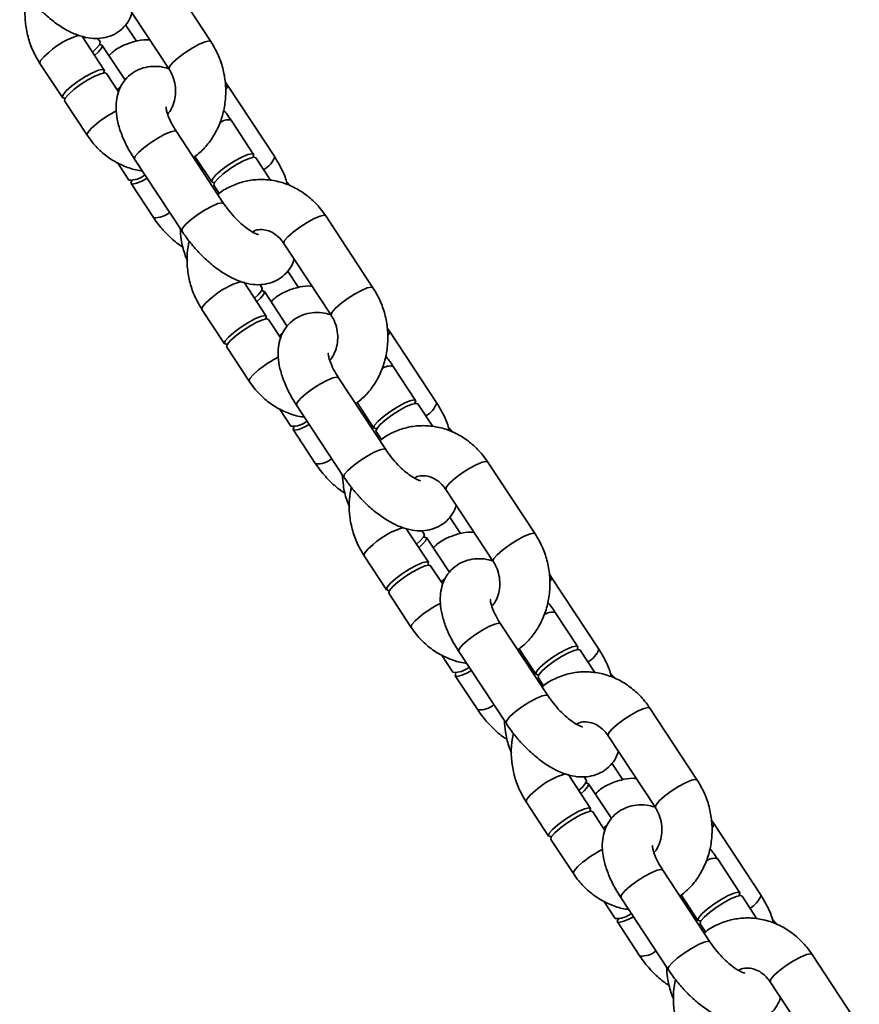
# Model space of a CAD drawing. Units: millimetres. Extents: x -2620 to 23782, y 1096 to 30435.
# Drawn here: x 20846 to 20946, y 27458 to 27576 of the extents above; entities that cross this region are included whole.
import ezdxf

# ---------------------------------------------------------------- set-up
doc = ezdxf.new("R2010")
doc.units = ezdxf.units.MM

msp = doc.modelspace()

# ---------------------------------------------------------------- linework, layer by layer
at = {"color": 7, "linetype": 'Continuous', "lineweight": 35}
for p, q in [((20868.418, 27573.617), (20862.757, 27582.217)), ((20857.746, 27578.918), (20863.407, 27570.318)), ((20858.198, 27575.623), (20859.499, 27573.646)), ((20855.645, 27570.206), (20852.949, 27574.302)), ((20855.146, 27573.571), (20854.871, 27573.989)), ((20858.111, 27569.066), (20855.416, 27573.162)), ((20847.937, 27571.003), (20850.633, 27566.908)), ((20857.371, 27567.583), (20855.914, 27569.797)), ((20870.398, 27568.401), (20870.13, 27568.774)), ((20876.059, 27559.8), (20870.398, 27568.401)), ((20850.902, 27566.498), (20853.598, 27562.403)), ((20873.525, 27560.102), (20870.83, 27564.197)), ((20869.947, 27554.235), (20864.286, 27562.835)), ((20859.274, 27559.536), (20864.935, 27550.936)), ((20866.51, 27559.847), (20868.513, 27556.803)), ((20875.565, 27557.002), (20873.795, 27559.692)), ((20857.22, 27559.108), (20858.588, 27557.03)), ((20858.858, 27556.62), (20861.553, 27552.525)), ((20868.783, 27556.393), (20869.418, 27555.428)), ((20877.983, 27556.286), (20877.438, 27556.887)), ((20887.827, 27544.13), (20882.166, 27552.73)), ((20877.154, 27549.432), (20882.815, 27540.831)), ((20877.607, 27546.136), (20878.908, 27544.16)), ((20875.053, 27540.72), (20872.358, 27544.815)), ((20874.555, 27544.085), (20874.28, 27544.503)), ((20877.52, 27539.58), (20874.824, 27543.675)), ((20867.346, 27541.516), (20870.041, 27537.421)), ((20876.78, 27538.097), (20875.323, 27540.31)), ((20889.807, 27538.914), (20889.539, 27539.288)), ((20895.468, 27530.314), (20889.807, 27538.914)), ((20870.311, 27537.011), (20873.007, 27532.916)), ((20892.934, 27530.615), (20890.238, 27534.71)), ((20889.355, 27524.748), (20883.694, 27533.348)), ((20878.682, 27530.05), (20884.343, 27521.449)), ((20885.918, 27530.361), (20887.922, 27527.316)), ((20894.974, 27527.516), (20893.203, 27530.206)), ((20876.628, 27529.622), (20877.997, 27527.543)), ((20878.266, 27527.134), (20880.962, 27523.038)), ((20888.192, 27526.907), (20888.827, 27525.942)), ((20897.391, 27526.799), (20896.847, 27527.4)), ((20907.235, 27514.644), (20901.575, 27523.244)), ((20896.563, 27519.945), (20902.224, 27511.345)), ((20897.015, 27516.65), (20898.316, 27514.673)), ((20894.462, 27511.233), (20891.766, 27515.328)), ((20893.963, 27514.598), (20893.688, 27515.016)), ((20896.929, 27510.093), (20894.233, 27514.188)), ((20886.754, 27512.03), (20889.45, 27507.934)), ((20896.188, 27508.61), (20894.731, 27510.824)), ((20909.215, 27509.427), (20908.947, 27509.801)), ((20914.876, 27500.827), (20909.215, 27509.427)), ((20889.72, 27507.525), (20892.415, 27503.429)), ((20912.342, 27501.128), (20909.647, 27505.224)), ((20908.763, 27495.262), (20903.103, 27503.862)), ((20898.091, 27500.563), (20903.752, 27491.963)), ((20905.327, 27500.874), (20907.331, 27497.83)), ((20914.382, 27498.029), (20912.612, 27500.719)), ((20896.037, 27500.135), (20897.405, 27498.056)), ((20897.675, 27497.647), (20900.37, 27493.552)), ((20907.6, 27497.42), (20908.235, 27496.455)), ((20916.8, 27497.313), (20916.255, 27497.914)), ((20926.644, 27485.157), (20920.983, 27493.757)), ((20915.972, 27490.458), (20921.632, 27481.858)), ((20916.424, 27487.163), (20917.725, 27485.186)), ((20913.87, 27481.746), (20911.175, 27485.842)), ((20913.372, 27485.111), (20913.097, 27485.529)), ((20916.337, 27480.606), (20913.641, 27484.702)), ((20906.163, 27482.543), (20908.859, 27478.448)), ((20915.597, 27479.123), (20914.14, 27481.337)), ((20928.624, 27479.941), (20928.356, 27480.314)), ((20934.285, 27471.341), (20928.624, 27479.941)), ((20909.128, 27478.038), (20911.824, 27473.943)), ((20931.751, 27471.642), (20929.055, 27475.737)), ((20928.172, 27465.775), (20922.511, 27474.375)), ((20917.5, 27471.076), (20923.16, 27462.476)), ((20924.735, 27471.387), (20926.739, 27468.343)), ((20933.791, 27468.542), (20932.02, 27471.232)), ((20915.446, 27470.649), (20916.814, 27468.57)), ((20917.083, 27468.16), (20919.779, 27464.065)), ((20927.009, 27467.933), (20927.644, 27466.968)), ((20936.209, 27467.826), (20935.664, 27468.427)), ((20946.053, 27455.67), (20940.392, 27464.271)), ((20935.38, 27460.972), (20941.041, 27452.371))]:
    msp.add_line(p, q, dxfattribs=at)
at = {"color": 8, "linetype": 'Continuous', "lineweight": 35}
for p, q in [((20857.19, 27567.859), (20857.64, 27568.269)), ((20876.598, 27538.372), (20877.049, 27538.783)), ((20896.007, 27508.886), (20896.457, 27509.296)), ((20915.415, 27479.399), (20915.866, 27479.809))]:
    msp.add_line(p, q, dxfattribs=at)
at = {"color": 7, "linetype": 'Continuous', "lineweight": 35, "flags": 128}
for points in [[(20854.224, 27572.364), (20854.675, 27572.774), (20855.065, 27573.234), (20855.162, 27573.536), (20855.146, 27573.571)], [(20854.494, 27571.954), (20854.944, 27572.365), (20855.334, 27572.825), (20855.432, 27573.126), (20855.225, 27573.233), (20855.053, 27573.217)], [(20851.737, 27568.265), (20852.54, 27568.863), (20853.416, 27569.424), (20854.258, 27569.88), (20854.965, 27570.177), (20855.452, 27570.278), (20855.66, 27570.172), (20855.564, 27569.871), (20855.552, 27569.852)], [(20852.006, 27567.856), (20852.809, 27568.453), (20853.685, 27569.014), (20854.528, 27569.47), (20855.235, 27569.767), (20855.722, 27569.868), (20855.914, 27569.797)], [(20850.996, 27566.853), (20850.825, 27566.836), (20850.617, 27566.942), (20850.714, 27567.243), (20851.102, 27567.703), (20851.737, 27568.265)], [(20850.902, 27566.498), (20850.887, 27566.533), (20850.983, 27566.834), (20851.372, 27567.293), (20852.006, 27567.856)], [(20869.617, 27558.16), (20870.42, 27558.758), (20871.296, 27559.319), (20872.138, 27559.775), (20872.846, 27560.072), (20873.333, 27560.173), (20873.541, 27560.067), (20873.445, 27559.766), (20873.432, 27559.747)], [(20869.887, 27557.751), (20870.69, 27558.349), (20871.566, 27558.909), (20872.408, 27559.366), (20873.115, 27559.662), (20873.602, 27559.764), (20873.795, 27559.692)], [(20858.951, 27556.975), (20858.939, 27556.957), (20858.842, 27556.656), (20859.049, 27556.549), (20859.535, 27556.649), (20860.241, 27556.945), (20860.79, 27557.232)], [(20868.876, 27556.748), (20868.706, 27556.731), (20868.498, 27556.837), (20868.594, 27557.138), (20868.983, 27557.598), (20869.617, 27558.16)], [(20868.783, 27556.393), (20868.768, 27556.428), (20868.864, 27556.729), (20869.252, 27557.188), (20869.887, 27557.751)], [(20873.633, 27542.877), (20874.083, 27543.287), (20874.473, 27543.747), (20874.571, 27544.049), (20874.555, 27544.085)], [(20873.903, 27542.468), (20874.353, 27542.878), (20874.743, 27543.338), (20874.84, 27543.64), (20874.633, 27543.747), (20874.462, 27543.73)], [(20871.145, 27538.778), (20871.949, 27539.376), (20872.824, 27539.937), (20873.666, 27540.393), (20874.374, 27540.69), (20874.861, 27540.791), (20875.069, 27540.685), (20874.973, 27540.384), (20874.96, 27540.365)], [(20871.415, 27538.369), (20872.218, 27538.967), (20873.094, 27539.527), (20873.936, 27539.984), (20874.643, 27540.28), (20875.13, 27540.382), (20875.323, 27540.31)], [(20870.404, 27537.366), (20870.234, 27537.349), (20870.026, 27537.455), (20870.122, 27537.756), (20870.511, 27538.216), (20871.145, 27538.778)], [(20870.311, 27537.011), (20870.296, 27537.046), (20870.392, 27537.347), (20870.78, 27537.806), (20871.415, 27538.369)], [(20889.025, 27528.674), (20889.829, 27529.272), (20890.705, 27529.832), (20891.547, 27530.289), (20892.254, 27530.585), (20892.741, 27530.687), (20892.949, 27530.58), (20892.853, 27530.279), (20892.841, 27530.26)], [(20889.295, 27528.264), (20890.099, 27528.862), (20890.974, 27529.423), (20891.816, 27529.879), (20892.524, 27530.176), (20893.011, 27530.277), (20893.203, 27530.206)], [(20878.359, 27527.488), (20878.348, 27527.471), (20878.251, 27527.169), (20878.457, 27527.062), (20878.943, 27527.162), (20879.65, 27527.458), (20880.199, 27527.746)], [(20888.285, 27527.261), (20888.114, 27527.245), (20887.907, 27527.351), (20888.003, 27527.652), (20888.391, 27528.111), (20889.025, 27528.674)], [(20888.192, 27526.907), (20888.176, 27526.941), (20888.272, 27527.242), (20888.661, 27527.702), (20889.295, 27528.264)], [(20893.042, 27513.391), (20893.492, 27513.801), (20893.882, 27514.261), (20893.979, 27514.563), (20893.963, 27514.598)], [(20893.311, 27512.981), (20893.761, 27513.391), (20894.151, 27513.851), (20894.249, 27514.153), (20894.042, 27514.26), (20893.87, 27514.243)], [(20890.554, 27509.292), (20891.357, 27509.89), (20892.233, 27510.45), (20893.075, 27510.907), (20893.782, 27511.203), (20894.269, 27511.305), (20894.477, 27511.199), (20894.381, 27510.898), (20894.369, 27510.878)], [(20890.823, 27508.882), (20891.627, 27509.48), (20892.502, 27510.041), (20893.344, 27510.497), (20894.052, 27510.794), (20894.539, 27510.895), (20894.731, 27510.824)], [(20889.813, 27507.879), (20889.643, 27507.863), (20889.435, 27507.969), (20889.531, 27508.27), (20889.919, 27508.729), (20890.554, 27509.292)], [(20889.72, 27507.525), (20889.704, 27507.559), (20889.8, 27507.86), (20890.189, 27508.32), (20890.823, 27508.882)], [(20908.434, 27499.187), (20909.238, 27499.785), (20910.113, 27500.346), (20910.955, 27500.802), (20911.663, 27501.099), (20912.15, 27501.2), (20912.358, 27501.094), (20912.262, 27500.793), (20912.249, 27500.774)], [(20908.704, 27498.778), (20909.507, 27499.375), (20910.383, 27499.936), (20911.225, 27500.392), (20911.932, 27500.689), (20912.419, 27500.791), (20912.612, 27500.719)], [(20897.768, 27498.002), (20897.757, 27497.984), (20897.659, 27497.682), (20897.866, 27497.575), (20898.352, 27497.676), (20899.058, 27497.972), (20899.607, 27498.259)], [(20907.693, 27497.775), (20907.523, 27497.758), (20907.315, 27497.864), (20907.411, 27498.165), (20907.8, 27498.625), (20908.434, 27499.187)], [(20907.6, 27497.42), (20907.585, 27497.455), (20907.681, 27497.756), (20908.069, 27498.215), (20908.704, 27498.778)], [(20912.45, 27483.904), (20912.9, 27484.314), (20913.29, 27484.774), (20913.388, 27485.076), (20913.372, 27485.111)], [(20912.72, 27483.494), (20913.17, 27483.905), (20913.56, 27484.365), (20913.657, 27484.666), (20913.451, 27484.773), (20913.279, 27484.757)], [(20909.962, 27479.805), (20910.766, 27480.403), (20911.641, 27480.964), (20912.483, 27481.42), (20913.191, 27481.717), (20913.678, 27481.818), (20913.886, 27481.712), (20913.79, 27481.411), (20913.777, 27481.392)], [(20910.232, 27479.396), (20911.035, 27479.993), (20911.911, 27480.554), (20912.753, 27481.01), (20913.46, 27481.307), (20913.947, 27481.409), (20914.14, 27481.337)], [(20909.221, 27478.393), (20909.051, 27478.376), (20908.843, 27478.482), (20908.939, 27478.783), (20909.328, 27479.243), (20909.962, 27479.805)], [(20909.128, 27478.038), (20909.113, 27478.073), (20909.209, 27478.374), (20909.597, 27478.833), (20910.232, 27479.396)], [(20927.843, 27469.701), (20928.646, 27470.298), (20929.522, 27470.859), (20930.364, 27471.315), (20931.071, 27471.612), (20931.558, 27471.713), (20931.766, 27471.607), (20931.67, 27471.306), (20931.658, 27471.287)], [(20928.112, 27469.291), (20928.916, 27469.889), (20929.791, 27470.45), (20930.634, 27470.906), (20931.341, 27471.203), (20931.828, 27471.304), (20932.02, 27471.232)], [(20917.177, 27468.515), (20917.165, 27468.497), (20917.068, 27468.196), (20917.275, 27468.089), (20917.76, 27468.189), (20918.467, 27468.485), (20919.016, 27468.772)], [(20927.102, 27468.288), (20926.932, 27468.271), (20926.724, 27468.378), (20926.82, 27468.679), (20927.208, 27469.138), (20927.843, 27469.701)], [(20927.009, 27467.933), (20926.993, 27467.968), (20927.089, 27468.269), (20927.478, 27468.728), (20928.112, 27469.291)]]:
    msp.add_lwpolyline(points, dxfattribs=at)
at = {"color": 8, "linetype": 'Continuous', "lineweight": 35, "flags": 128}
for points in [[(20868.418, 27573.617), (20868.226, 27573.688), (20867.739, 27573.587), (20867.032, 27573.29), (20866.189, 27572.834), (20865.314, 27572.273), (20864.51, 27571.676)], [(20847.937, 27571.003), (20847.922, 27571.037), (20848.018, 27571.339), (20848.407, 27571.798), (20849.041, 27572.36)], [(20864.51, 27571.676), (20863.876, 27571.113), (20863.487, 27570.654), (20863.391, 27570.353), (20863.406, 27570.319)], [(20870.398, 27568.401), (20870.414, 27568.365), (20870.317, 27568.064), (20870.197, 27567.899)], [(20853.598, 27562.403), (20853.583, 27562.437), (20853.679, 27562.738), (20854.067, 27563.198), (20854.702, 27563.76)], [(20864.286, 27562.835), (20864.093, 27562.907), (20863.606, 27562.805), (20862.899, 27562.509), (20862.057, 27562.052), (20861.181, 27561.492), (20860.377, 27560.894), (20859.743, 27560.331), (20859.355, 27559.872), (20859.258, 27559.571), (20859.274, 27559.536)], [(20869.946, 27554.235), (20869.754, 27554.306), (20869.267, 27554.205), (20868.56, 27553.908), (20867.717, 27553.452), (20866.842, 27552.891), (20866.038, 27552.294), (20865.404, 27551.731), (20865.015, 27551.272), (20864.919, 27550.971), (20864.935, 27550.936)], [(20882.166, 27552.73), (20881.974, 27552.802), (20881.487, 27552.701), (20880.779, 27552.404), (20879.937, 27551.948), (20879.062, 27551.387), (20878.258, 27550.789)], [(20878.258, 27550.789), (20877.624, 27550.227), (20877.235, 27549.767), (20877.139, 27549.466), (20877.154, 27549.432)], [(20887.827, 27544.13), (20887.635, 27544.202), (20887.147, 27544.1), (20886.44, 27543.804), (20885.598, 27543.347), (20884.722, 27542.787), (20883.919, 27542.189)], [(20867.346, 27541.516), (20867.33, 27541.551), (20867.426, 27541.852), (20867.815, 27542.311), (20868.449, 27542.874)], [(20883.919, 27542.189), (20883.285, 27541.626), (20882.896, 27541.167), (20882.8, 27540.866), (20882.814, 27540.833)], [(20889.807, 27538.914), (20889.823, 27538.879), (20889.725, 27538.577), (20889.605, 27538.413)], [(20873.007, 27532.916), (20872.991, 27532.951), (20873.087, 27533.252), (20873.476, 27533.711), (20874.11, 27534.274)], [(20883.694, 27533.348), (20883.502, 27533.42), (20883.015, 27533.319), (20882.307, 27533.022), (20881.465, 27532.566), (20880.59, 27532.005), (20879.786, 27531.407), (20879.152, 27530.845), (20878.763, 27530.385), (20878.667, 27530.084), (20878.682, 27530.05)], [(20889.355, 27524.748), (20889.163, 27524.82), (20888.675, 27524.718), (20887.968, 27524.422), (20887.126, 27523.965), (20886.25, 27523.405), (20885.447, 27522.807), (20884.813, 27522.244), (20884.424, 27521.785), (20884.328, 27521.484), (20884.343, 27521.449)], [(20901.575, 27523.244), (20901.382, 27523.315), (20900.895, 27523.214), (20900.188, 27522.917), (20899.346, 27522.461), (20898.47, 27521.9), (20897.666, 27521.303)], [(20897.666, 27521.303), (20897.032, 27520.74), (20896.644, 27520.281), (20896.547, 27519.98), (20896.563, 27519.945)], [(20907.235, 27514.644), (20907.043, 27514.715), (20906.556, 27514.614), (20905.849, 27514.317), (20905.006, 27513.861), (20904.131, 27513.3), (20903.327, 27512.702)], [(20886.754, 27512.03), (20886.739, 27512.064), (20886.835, 27512.365), (20887.224, 27512.825), (20887.858, 27513.387)], [(20903.327, 27512.702), (20902.693, 27512.14), (20902.304, 27511.68), (20902.208, 27511.379), (20902.223, 27511.346)], [(20909.215, 27509.427), (20909.231, 27509.392), (20909.134, 27509.09), (20909.014, 27508.926)], [(20892.415, 27503.43), (20892.4, 27503.464), (20892.496, 27503.765), (20892.885, 27504.224), (20893.519, 27504.787)], [(20903.103, 27503.862), (20902.91, 27503.933), (20902.423, 27503.832), (20901.716, 27503.535), (20900.874, 27503.079), (20899.998, 27502.518), (20899.195, 27501.921), (20898.56, 27501.358), (20898.172, 27500.899), (20898.075, 27500.598), (20898.091, 27500.563)], [(20908.763, 27495.262), (20908.571, 27495.333), (20908.084, 27495.232), (20907.377, 27494.935), (20906.534, 27494.479), (20905.659, 27493.918), (20904.855, 27493.32), (20904.221, 27492.758), (20903.832, 27492.298), (20903.736, 27491.997), (20903.752, 27491.963)], [(20920.983, 27493.757), (20920.791, 27493.829), (20920.304, 27493.727), (20919.596, 27493.431), (20918.754, 27492.974), (20917.878, 27492.414), (20917.075, 27491.816)], [(20917.075, 27491.816), (20916.441, 27491.253), (20916.052, 27490.794), (20915.956, 27490.493), (20915.972, 27490.458)], [(20926.644, 27485.157), (20926.452, 27485.229), (20925.965, 27485.127), (20925.257, 27484.83), (20924.415, 27484.374), (20923.539, 27483.813), (20922.736, 27483.216)], [(20906.163, 27482.543), (20906.148, 27482.578), (20906.244, 27482.879), (20906.632, 27483.338), (20907.266, 27483.901)], [(20922.736, 27483.216), (20922.102, 27482.653), (20921.713, 27482.194), (20921.617, 27481.893), (20921.632, 27481.859)], [(20928.624, 27479.941), (20928.639, 27479.905), (20928.542, 27479.604), (20928.422, 27479.439)], [(20911.824, 27473.943), (20911.808, 27473.977), (20911.904, 27474.278), (20912.293, 27474.738), (20912.927, 27475.3)], [(20922.511, 27474.375), (20922.319, 27474.447), (20921.832, 27474.345), (20921.125, 27474.049), (20920.282, 27473.592), (20919.406, 27473.032), (20918.603, 27472.434), (20917.969, 27471.871), (20917.58, 27471.412), (20917.484, 27471.111), (20917.5, 27471.076)], [(20928.172, 27465.775), (20927.98, 27465.847), (20927.493, 27465.745), (20926.785, 27465.449), (20925.943, 27464.992), (20925.067, 27464.431), (20924.264, 27463.834), (20923.63, 27463.271), (20923.241, 27462.812), (20923.145, 27462.511), (20923.16, 27462.476)], [(20940.392, 27464.271), (20940.199, 27464.342), (20939.712, 27464.241), (20939.005, 27463.944), (20938.163, 27463.488), (20937.287, 27462.927), (20936.484, 27462.329)], [(20936.484, 27462.329), (20935.849, 27461.767), (20935.461, 27461.307), (20935.365, 27461.006), (20935.38, 27460.972)]]:
    msp.add_lwpolyline(points, dxfattribs=at)
at = {"color": 8, "linetype": 'Continuous', "lineweight": 35}
for centre, radius, start, end in [((20855.28, 27565.373), 9.367, 106.21993, 131.76398), ((20863.592, 27552.666), 14.216, 117.1125, 128.706), ((20870.464, 27562.708), 1.533, 76.21084, 129.29447), ((20873.388, 27560.771), 2.842, 298.23395, 340.02499), ((20861.761, 27555.224), 2.708, 265.6001, 309.56698), ((20874.69, 27535.886), 9.369, 106.22379, 131.76332), ((20883.016, 27523.155), 14.245, 117.12429, 128.69421), ((20889.872, 27533.221), 1.534, 76.20746, 129.29284), ((20892.796, 27531.285), 2.842, 298.23492, 340.02402), ((20881.17, 27525.736), 2.706, 265.59253, 309.57863), ((20894.097, 27506.4), 9.367, 106.21993, 131.76398), ((20902.424, 27493.669), 14.245, 117.12457, 128.69443), ((20909.281, 27503.734), 1.534, 76.21448, 129.28582), ((20912.206, 27501.797), 2.84, 298.22705, 340.04153), ((20900.579, 27496.25), 2.706, 265.59199, 309.57997), ((20913.506, 27476.912), 9.369, 106.22181, 131.7621), ((20921.825, 27464.194), 14.231, 117.11856, 128.69994), ((20928.689, 27474.248), 1.533, 76.20443, 129.30027), ((20931.614, 27472.311), 2.842, 298.23271, 340.02568), ((20919.987, 27466.765), 2.708, 265.59981, 309.56728)]:
    msp.add_arc(centre, radius, start, end, dxfattribs=at)
at = {"color": 7, "linetype": 'Continuous', "lineweight": 35}
for centre, radius, start, end in [((20858.797, 27559.727), 2.705, 265.57027, 309.58236), ((20878.206, 27530.239), 2.704, 265.56117, 309.59146), ((20897.614, 27500.752), 2.704, 265.56116, 309.59147), ((20917.023, 27471.266), 2.704, 265.56059, 309.59205)]:
    msp.add_arc(centre, radius, start, end, dxfattribs=at)
for points, knots in [([(20845.526, 27580.423), (20845.698, 27580.17), (20846.191, 27579.445), (20847.12, 27578.298), (20848.322, 27577.054), (20849.613, 27575.959), (20850.982, 27575.044), (20852.352, 27574.388), (20853.674, 27574.023), (20854.9, 27573.94), (20856.043, 27574.123), (20857.119, 27574.581), (20858.033, 27575.317), (20858.678, 27576.177), (20858.894, 27576.783), (20858.985, 27577.036)], [0, 0, 0, 0, 0.0475231, 0.1365671, 0.225924, 0.3162852, 0.4090172, 0.5059565, 0.5913035, 0.6673157, 0.7378694, 0.8059574, 0.8799217, 0.9496765, 1, 1, 1, 1]), ([(20846.415, 27579.214), (20846.323, 27578.72), (20846.122, 27577.648), (20846.163, 27575.94), (20846.475, 27574.174), (20847.054, 27572.492), (20847.648, 27571.491), (20847.937, 27571.003)], [0, 0, 0, 0, 0.1768202, 0.3839044, 0.5919894, 0.8008371, 1, 1, 1, 1]), ([(20861.113, 27573.803), (20860.988, 27573.811), (20860.368, 27573.853), (20859.241, 27573.644), (20857.828, 27573.141), (20856.789, 27572.534), (20856.337, 27572.05), (20856.226, 27571.931)], [0, 0, 0, 0, 0.0676811, 0.3360698, 0.6269157, 0.9082365, 1, 1, 1, 1]), ([(20866.346, 27559.705), (20866.75, 27560.031), (20867.583, 27560.703), (20868.595, 27562.009), (20869.405, 27563.505), (20869.951, 27565.152), (20870.219, 27566.893), (20870.198, 27568.678), (20869.879, 27570.446), (20869.302, 27572.128), (20868.708, 27573.128), (20868.418, 27573.617)], [0, 0, 0, 0, 0.1038174, 0.2139449, 0.3248823, 0.4367135, 0.5493772, 0.6627381, 0.7766493, 0.8909755, 1, 1, 1, 1]), ([(20863.478, 27570.333), (20863.195, 27570.42), (20862.526, 27570.625), (20861.455, 27570.674), (20860.313, 27570.499), (20859.238, 27570.038), (20858.318, 27569.305), (20857.637, 27568.358), (20857.22, 27567.312), (20857.034, 27566.182), (20857.067, 27564.944), (20857.335, 27563.574), (20857.855, 27562.099), (20858.524, 27560.727), (20859.056, 27559.883), (20859.274, 27559.536)], [0, 0, 0, 0, 0.0573631, 0.1360939, 0.2091908, 0.2797144, 0.3563332, 0.4285984, 0.4992881, 0.5725572, 0.6523949, 0.7415612, 0.8377032, 0.9333207, 1, 1, 1, 1]), ([(20863.407, 27570.318), (20863.487, 27570.187), (20863.751, 27569.759), (20864.07, 27568.921), (20864.233, 27567.833), (20864.155, 27566.76), (20863.844, 27565.817), (20863.508, 27565.202), (20863.27, 27564.988), (20863.229, 27564.951)], [0, 0, 0, 0, 0.0783659, 0.2556281, 0.4324282, 0.6085571, 0.784853, 0.9631213, 1, 1, 1, 1]), ([(20864.286, 27562.835), (20864.177, 27563.005), (20863.863, 27563.499), (20863.46, 27564.286), (20863.173, 27565.061), (20863.058, 27565.564), (20863.061, 27565.796), (20863.055, 27565.759), (20863.053, 27565.75)], [0, 0, 0, 0, 0.12195356, 0.35399585, 0.57823302, 0.76674319, 0.94522887, 1, 1, 1, 1]), ([(20870.83, 27564.197), (20870.661, 27564.452), (20870.386, 27564.867), (20870.065, 27565.255), (20869.941, 27565.405)], [0, 0, 0, 0, 0.61293179, 1, 1, 1, 1]), ([(20853.598, 27562.403), (20853.803, 27562.111), (20854.348, 27561.335), (20855.427, 27560.244), (20856.843, 27559.218), (20858.405, 27558.52), (20859.547, 27558.16), (20860.152, 27558.133), (20860.199, 27558.131)], [0, 0, 0, 0, 0.1289188, 0.3434307, 0.5577968, 0.7708938, 0.9821665, 1, 1, 1, 1]), ([(20877.536, 27556.494), (20877.516, 27556.596), (20877.389, 27557.235), (20876.912, 27558.364), (20876.339, 27559.33), (20876.059, 27559.8)], [0, 0, 0, 0, 0.08861699, 0.55584563, 1, 1, 1, 1]), ([(20867.492, 27558.354), (20867.488, 27558.351), (20867.427, 27558.313), (20867.38, 27558.255), (20867.335, 27558.202)], [0, 0, 0, 0, 0.0649241, 1, 1, 1, 1]), ([(20882.166, 27552.73), (20881.961, 27553.022), (20881.416, 27553.797), (20880.338, 27554.891), (20878.92, 27555.909), (20877.36, 27556.635), (20875.718, 27557.048), (20874.053, 27557.134), (20872.417, 27556.904), (20870.882, 27556.343), (20869.814, 27555.786), (20869.33, 27555.353), (20869.255, 27555.286)], [0, 0, 0, 0, 0.0697695, 0.18583489, 0.30184455, 0.41715484, 0.53146317, 0.64466027, 0.75682421, 0.86830781, 0.97946064, 1, 1, 1, 1]), ([(20874.082, 27550.496), (20874.085, 27550.495), (20874.093, 27550.493), (20873.783, 27550.585), (20873.266, 27550.855), (20872.577, 27551.325), (20871.793, 27551.997), (20870.985, 27552.84), (20870.364, 27553.618), (20870.044, 27554.091), (20869.947, 27554.235)], [0, 0, 0, 0, 0.0752542, 0.1971588, 0.3261872, 0.4657752, 0.6149827, 0.77094, 0.9304478, 1, 1, 1, 1]), ([(20861.553, 27552.525), (20861.745, 27552.248), (20862.274, 27551.484), (20863.322, 27550.354), (20864.333, 27549.444), (20864.965, 27549.064), (20865.09, 27548.988)], [0, 0, 0, 0, 0.2012197, 0.5558724, 0.9118572, 1, 1, 1, 1]), ([(20864.746, 27551.223), (20864.776, 27550.789), (20864.847, 27549.779), (20865.152, 27548.465), (20865.491, 27547.636), (20865.605, 27547.359)], [0, 0, 0, 0, 0.3342776, 0.7772582, 1, 1, 1, 1]), ([(20864.935, 27550.936), (20865.106, 27550.684), (20865.6, 27549.958), (20866.529, 27548.811), (20867.731, 27547.567), (20869.022, 27546.472), (20870.39, 27545.558), (20871.761, 27544.902), (20873.083, 27544.537), (20874.308, 27544.454), (20875.451, 27544.636), (20876.528, 27545.094), (20877.441, 27545.83), (20878.087, 27546.691), (20878.303, 27547.296), (20878.393, 27547.55)], [0, 0, 0, 0, 0.0475164, 0.1365686, 0.2259262, 0.3162788, 0.4090114, 0.5059513, 0.5912987, 0.6673114, 0.7378655, 0.8059547, 0.8799188, 0.9496809, 1, 1, 1, 1]), ([(20873.377, 27550.813), (20873.491, 27550.875), (20873.858, 27551.076), (20874.509, 27551.124), (20875.316, 27550.981), (20876.113, 27550.57), (20876.737, 27550.018), (20877.052, 27549.576), (20877.154, 27549.432)], [0, 0, 0, 0, 0.099542, 0.3210767, 0.5202756, 0.7063391, 0.9039225, 1, 1, 1, 1]), ([(20865.824, 27549.728), (20865.731, 27549.234), (20865.53, 27548.161), (20865.572, 27546.454), (20865.884, 27544.687), (20866.463, 27543.005), (20867.056, 27542.005), (20867.346, 27541.516)], [0, 0, 0, 0, 0.1768216, 0.3839029, 0.5919841, 0.8008271, 1, 1, 1, 1]), ([(20880.521, 27544.316), (20880.396, 27544.325), (20879.776, 27544.367), (20878.649, 27544.158), (20877.236, 27543.655), (20876.198, 27543.048), (20875.745, 27542.564), (20875.634, 27542.445)], [0, 0, 0, 0, 0.0676793, 0.3360686, 0.6269149, 0.9082356, 1, 1, 1, 1]), ([(20885.755, 27530.218), (20886.159, 27530.544), (20886.992, 27531.216), (20888.004, 27532.522), (20888.813, 27534.018), (20889.359, 27535.665), (20889.627, 27537.406), (20889.606, 27539.192), (20889.288, 27540.959), (20888.71, 27542.641), (20888.117, 27543.642), (20887.827, 27544.13)], [0, 0, 0, 0, 0.1038273, 0.2139538, 0.3248834, 0.4367137, 0.5493764, 0.6627367, 0.7766444, 0.8909691, 1, 1, 1, 1]), ([(20882.886, 27540.846), (20882.604, 27540.933), (20881.934, 27541.139), (20880.864, 27541.188), (20879.721, 27541.012), (20878.646, 27540.552), (20877.726, 27539.818), (20877.045, 27538.871), (20876.629, 27537.825), (20876.442, 27536.696), (20876.476, 27535.458), (20876.743, 27534.088), (20877.264, 27532.612), (20877.933, 27531.24), (20878.464, 27530.396), (20878.682, 27530.05)], [0, 0, 0, 0, 0.0573533, 0.1360957, 0.2091817, 0.2797151, 0.3563345, 0.4286009, 0.4992908, 0.5725598, 0.6523975, 0.7415637, 0.8377031, 0.9333205, 1, 1, 1, 1]), ([(20882.815, 27540.831), (20882.896, 27540.7), (20883.159, 27540.272), (20883.478, 27539.434), (20883.642, 27538.346), (20883.563, 27537.274), (20883.253, 27536.33), (20882.917, 27535.716), (20882.679, 27535.501), (20882.638, 27535.465)], [0, 0, 0, 0, 0.0783809, 0.2556407, 0.4324314, 0.6085579, 0.7848379, 0.963122, 1, 1, 1, 1]), ([(20883.694, 27533.348), (20883.586, 27533.519), (20883.272, 27534.012), (20882.868, 27534.799), (20882.582, 27535.574), (20882.467, 27536.078), (20882.469, 27536.309), (20882.463, 27536.272), (20882.462, 27536.264)], [0, 0, 0, 0, 0.1219521, 0.3539949, 0.5782315, 0.7667421, 0.9452351, 1, 1, 1, 1]), ([(20890.238, 27534.71), (20890.069, 27534.965), (20889.794, 27535.38), (20889.473, 27535.768), (20889.349, 27535.919)], [0, 0, 0, 0, 0.6129302, 1, 1, 1, 1]), ([(20873.007, 27532.916), (20873.211, 27532.625), (20873.757, 27531.849), (20874.835, 27530.757), (20876.252, 27529.732), (20877.814, 27529.033), (20878.947, 27528.675), (20879.543, 27528.647), (20879.581, 27528.645)], [0, 0, 0, 0, 0.1293679, 0.3445832, 0.5596929, 0.7734814, 0.9854637, 1, 1, 1, 1]), ([(20896.945, 27527.007), (20896.924, 27527.109), (20896.798, 27527.749), (20896.321, 27528.878), (20895.747, 27529.843), (20895.468, 27530.314)], [0, 0, 0, 0, 0.08859952, 0.5558506, 1, 1, 1, 1]), ([(20886.901, 27528.867), (20886.897, 27528.865), (20886.836, 27528.826), (20886.788, 27528.769), (20886.744, 27528.715)], [0, 0, 0, 0, 0.0649179, 1, 1, 1, 1]), ([(20901.575, 27523.244), (20901.37, 27523.535), (20900.825, 27524.311), (20899.746, 27525.404), (20898.329, 27526.422), (20896.769, 27527.149), (20895.127, 27527.562), (20893.462, 27527.648), (20891.825, 27527.417), (20890.29, 27526.857), (20889.222, 27526.299), (20888.739, 27525.867), (20888.663, 27525.799)], [0, 0, 0, 0, 0.0697603, 0.1858355, 0.3018322, 0.4171423, 0.5314651, 0.6446473, 0.7568252, 0.8683077, 0.9794604, 1, 1, 1, 1]), ([(20893.49, 27521.009), (20893.493, 27521.009), (20893.502, 27521.007), (20893.192, 27521.099), (20892.674, 27521.368), (20891.985, 27521.839), (20891.202, 27522.51), (20890.394, 27523.354), (20889.772, 27524.131), (20889.452, 27524.605), (20889.355, 27524.748)], [0, 0, 0, 0, 0.0752524, 0.1971518, 0.3261948, 0.4657813, 0.6149877, 0.770923, 0.9304478, 1, 1, 1, 1]), ([(20880.962, 27523.038), (20881.153, 27522.761), (20881.682, 27521.997), (20882.73, 27520.867), (20883.742, 27519.957), (20884.374, 27519.577), (20884.499, 27519.502)], [0, 0, 0, 0, 0.2012204, 0.555873, 0.9118582, 1, 1, 1, 1]), ([(20884.155, 27521.736), (20884.185, 27521.302), (20884.256, 27520.292), (20884.561, 27518.978), (20884.9, 27518.15), (20885.013, 27517.872)], [0, 0, 0, 0, 0.3342778, 0.7772771, 1, 1, 1, 1]), ([(20884.343, 27521.449), (20884.515, 27521.197), (20885.008, 27520.472), (20885.937, 27519.325), (20887.139, 27518.08), (20888.431, 27516.986), (20889.799, 27516.071), (20891.17, 27515.415), (20892.491, 27515.05), (20893.717, 27514.967), (20894.86, 27515.149), (20895.936, 27515.607), (20896.849, 27516.343), (20897.495, 27517.204), (20897.711, 27517.809), (20897.802, 27518.063)], [0, 0, 0, 0, 0.0475232, 0.1365675, 0.2259248, 0.316286, 0.4090188, 0.5059585, 0.5912959, 0.6673084, 0.7378624, 0.8059517, 0.8799153, 0.9496763, 1, 1, 1, 1]), ([(20892.786, 27521.326), (20892.899, 27521.389), (20893.267, 27521.589), (20893.918, 27521.637), (20894.724, 27521.494), (20895.522, 27521.083), (20896.146, 27520.531), (20896.46, 27520.089), (20896.563, 27519.945)], [0, 0, 0, 0, 0.0995457, 0.3210762, 0.5202781, 0.7063391, 0.9039208, 1, 1, 1, 1]), ([(20885.232, 27520.241), (20885.14, 27519.747), (20884.938, 27518.674), (20884.98, 27516.967), (20885.292, 27515.201), (20885.872, 27513.519), (20886.465, 27512.518), (20886.754, 27512.03)], [0, 0, 0, 0, 0.1768228, 0.3839045, 0.5919923, 0.8008389, 1, 1, 1, 1]), ([(20899.93, 27514.83), (20899.805, 27514.838), (20899.185, 27514.88), (20898.058, 27514.671), (20896.645, 27514.168), (20895.606, 27513.561), (20895.154, 27513.077), (20895.043, 27512.958)], [0, 0, 0, 0, 0.067679, 0.3361043, 0.6269155, 0.908236, 1, 1, 1, 1]), ([(20905.163, 27500.731), (20905.567, 27501.058), (20906.4, 27501.73), (20907.412, 27503.036), (20908.222, 27504.532), (20908.768, 27506.178), (20909.036, 27507.92), (20909.015, 27509.705), (20908.696, 27511.473), (20908.119, 27513.155), (20907.525, 27514.155), (20907.235, 27514.644)], [0, 0, 0, 0, 0.1038174, 0.2139446, 0.3248816, 0.4367126, 0.5493742, 0.6627341, 0.7766423, 0.8909686, 1, 1, 1, 1]), ([(20902.295, 27511.36), (20902.012, 27511.446), (20901.343, 27511.652), (20900.272, 27511.701), (20899.13, 27511.525), (20898.055, 27511.065), (20897.135, 27510.331), (20896.454, 27509.384), (20896.037, 27508.338), (20895.851, 27507.209), (20895.884, 27505.971), (20896.152, 27504.601), (20896.672, 27503.126), (20897.341, 27501.754), (20897.873, 27500.91), (20898.091, 27500.563)], [0, 0, 0, 0, 0.0573534, 0.1360952, 0.2091823, 0.2797163, 0.3563356, 0.428602, 0.4992876, 0.5725577, 0.6523955, 0.741563, 0.837702, 0.9333198, 1, 1, 1, 1]), ([(20902.224, 27511.345), (20902.305, 27511.213), (20902.568, 27510.785), (20902.887, 27509.947), (20903.051, 27508.86), (20902.972, 27507.787), (20902.662, 27506.843), (20902.325, 27506.229), (20902.087, 27506.015), (20902.046, 27505.978)], [0, 0, 0, 0, 0.078365, 0.2556256, 0.432428, 0.6085571, 0.7848532, 0.96312, 1, 1, 1, 1]), ([(20903.103, 27503.862), (20902.994, 27504.032), (20902.68, 27504.525), (20902.277, 27505.312), (20901.991, 27506.087), (20901.875, 27506.591), (20901.878, 27506.822), (20901.872, 27506.786), (20901.87, 27506.777)], [0, 0, 0, 0, 0.1219535, 0.3539957, 0.5782319, 0.7667434, 0.9452352, 1, 1, 1, 1]), ([(20909.647, 27505.224), (20909.478, 27505.478), (20909.203, 27505.894), (20908.882, 27506.282), (20908.757, 27506.432)], [0, 0, 0, 0, 0.61283488, 1, 1, 1, 1]), ([(20892.415, 27503.429), (20892.62, 27503.138), (20893.165, 27502.362), (20894.243, 27501.271), (20895.661, 27500.245), (20897.223, 27499.546), (20898.364, 27499.187), (20898.969, 27499.16), (20899.016, 27499.157)], [0, 0, 0, 0, 0.1289335, 0.343422, 0.557806, 0.7708981, 0.98214, 1, 1, 1, 1]), ([(20916.353, 27497.521), (20916.333, 27497.623), (20916.206, 27498.262), (20915.73, 27499.391), (20915.156, 27500.357), (20914.876, 27500.827)], [0, 0, 0, 0, 0.088616, 0.5558306, 1, 1, 1, 1]), ([(20906.31, 27499.38), (20906.306, 27499.378), (20906.244, 27499.339), (20906.197, 27499.282), (20906.153, 27499.228)], [0, 0, 0, 0, 0.0649279, 1, 1, 1, 1]), ([(20920.983, 27493.757), (20920.779, 27494.048), (20920.233, 27494.824), (20919.155, 27495.917), (20917.737, 27496.936), (20916.177, 27497.662), (20914.535, 27498.075), (20912.87, 27498.161), (20911.234, 27497.931), (20909.699, 27497.37), (20908.631, 27496.813), (20908.147, 27496.38), (20908.072, 27496.313)], [0, 0, 0, 0, 0.069769, 0.185834, 0.3018428, 0.4171529, 0.5314609, 0.6446583, 0.7568357, 0.8683188, 0.9794715, 1, 1, 1, 1]), ([(20912.899, 27491.523), (20912.902, 27491.522), (20912.91, 27491.52), (20912.601, 27491.612), (20912.083, 27491.882), (20911.394, 27492.352), (20910.611, 27493.023), (20909.802, 27493.867), (20909.181, 27494.645), (20908.861, 27495.118), (20908.763, 27495.262)], [0, 0, 0, 0, 0.0752531, 0.1971558, 0.3261823, 0.4657681, 0.6149711, 0.7709268, 0.9304331, 1, 1, 1, 1]), ([(20900.37, 27493.552), (20900.562, 27493.275), (20901.091, 27492.51), (20902.139, 27491.381), (20903.15, 27490.47), (20903.782, 27490.09), (20903.908, 27490.015)], [0, 0, 0, 0, 0.2012435, 0.5558845, 0.9118201, 1, 1, 1, 1]), ([(20903.563, 27492.249), (20903.594, 27491.815), (20903.665, 27490.806), (20903.969, 27489.492), (20904.309, 27488.663), (20904.422, 27488.386)], [0, 0, 0, 0, 0.3342812, 0.7772584, 1, 1, 1, 1]), ([(20903.752, 27491.963), (20903.923, 27491.71), (20904.417, 27490.985), (20905.346, 27489.838), (20906.548, 27488.594), (20907.839, 27487.499), (20909.207, 27486.584), (20910.578, 27485.928), (20911.9, 27485.563), (20913.125, 27485.48), (20914.268, 27485.663), (20915.345, 27486.121), (20916.258, 27486.857), (20916.904, 27487.717), (20917.12, 27488.323), (20917.21, 27488.576)], [0, 0, 0, 0, 0.047517, 0.1365693, 0.2259269, 0.3162795, 0.4090122, 0.5059513, 0.5912987, 0.6673124, 0.7378664, 0.805955, 0.8799196, 0.9496809, 1, 1, 1, 1]), ([(20912.194, 27491.84), (20912.308, 27491.902), (20912.675, 27492.102), (20913.326, 27492.151), (20914.133, 27492.007), (20914.931, 27491.597), (20915.555, 27491.044), (20915.869, 27490.603), (20915.972, 27490.458)], [0, 0, 0, 0, 0.0995181, 0.3210746, 0.520277, 0.7063414, 0.9039207, 1, 1, 1, 1]), ([(20904.641, 27490.754), (20904.548, 27490.26), (20904.347, 27489.188), (20904.389, 27487.48), (20904.701, 27485.714), (20905.28, 27484.032), (20905.873, 27483.031), (20906.163, 27482.543)], [0, 0, 0, 0, 0.1768213, 0.3839011, 0.5919824, 0.8008273, 1, 1, 1, 1]), ([(20919.339, 27485.343), (20919.214, 27485.351), (20918.593, 27485.393), (20917.466, 27485.184), (20916.053, 27484.681), (20915.015, 27484.074), (20914.563, 27483.59), (20914.451, 27483.471)], [0, 0, 0, 0, 0.0676793, 0.3360684, 0.626915, 0.9082371, 1, 1, 1, 1]), ([(20924.572, 27471.245), (20924.976, 27471.571), (20925.809, 27472.243), (20926.821, 27473.549), (20927.63, 27475.045), (20928.176, 27476.692), (20928.444, 27478.433), (20928.423, 27480.218), (20928.105, 27481.986), (20927.528, 27483.668), (20926.934, 27484.668), (20926.644, 27485.157)], [0, 0, 0, 0, 0.1038274, 0.2139541, 0.3248838, 0.4367143, 0.5493781, 0.6627376, 0.7766481, 0.8909689, 1, 1, 1, 1]), ([(20921.703, 27481.873), (20921.421, 27481.96), (20920.751, 27482.165), (20919.681, 27482.215), (20918.539, 27482.039), (20917.464, 27481.578), (20916.544, 27480.845), (20915.862, 27479.898), (20915.446, 27478.852), (20915.26, 27477.722), (20915.293, 27476.484), (20915.561, 27475.114), (20916.081, 27473.639), (20916.75, 27472.267), (20917.281, 27471.423), (20917.5, 27471.076)], [0, 0, 0, 0, 0.057353, 0.1360943, 0.209181, 0.2797145, 0.3563333, 0.4285987, 0.4992884, 0.572558, 0.6523962, 0.7415643, 0.8377034, 0.9333206, 1, 1, 1, 1]), ([(20921.632, 27481.858), (20921.713, 27481.727), (20921.976, 27481.299), (20922.295, 27480.461), (20922.459, 27479.373), (20922.38, 27478.3), (20922.07, 27477.357), (20921.734, 27476.742), (20921.496, 27476.528), (20921.455, 27476.491)], [0, 0, 0, 0, 0.0783668, 0.2556277, 0.4324276, 0.6085563, 0.784852, 0.9631201, 1, 1, 1, 1]), ([(20922.511, 27474.375), (20922.403, 27474.545), (20922.089, 27475.039), (20921.686, 27475.826), (20921.399, 27476.601), (20921.283, 27477.104), (20921.287, 27477.336), (20921.28, 27477.299), (20921.279, 27477.29)], [0, 0, 0, 0, 0.1219748, 0.3539943, 0.5782405, 0.7667475, 0.9452297, 1, 1, 1, 1]), ([(20929.055, 27475.737), (20928.887, 27475.992), (20928.611, 27476.407), (20928.29, 27476.795), (20928.166, 27476.946)], [0, 0, 0, 0, 0.6129333, 1, 1, 1, 1]), ([(20911.824, 27473.943), (20912.028, 27473.651), (20912.574, 27472.875), (20913.652, 27471.784), (20915.069, 27470.758), (20916.631, 27470.06), (20917.773, 27469.7), (20918.378, 27469.673), (20918.425, 27469.671)], [0, 0, 0, 0, 0.1289365, 0.3434288, 0.5577955, 0.7708943, 0.9821665, 1, 1, 1, 1]), ([(20935.762, 27468.034), (20935.741, 27468.136), (20935.614, 27468.775), (20935.138, 27469.904), (20934.564, 27470.87), (20934.285, 27471.341)], [0, 0, 0, 0, 0.088619, 0.5558466, 1, 1, 1, 1]), ([(20925.718, 27469.894), (20925.714, 27469.891), (20925.652, 27469.853), (20925.605, 27469.796), (20925.561, 27469.742)], [0, 0, 0, 0, 0.0655817, 1, 1, 1, 1]), ([(20940.392, 27464.271), (20940.187, 27464.562), (20939.642, 27465.338), (20938.564, 27466.431), (20937.146, 27467.449), (20935.586, 27468.175), (20933.944, 27468.588), (20932.279, 27468.675), (20930.642, 27468.444), (20929.107, 27467.884), (20928.039, 27467.326), (20927.556, 27466.893), (20927.48, 27466.826)], [0, 0, 0, 0, 0.0697694, 0.1858351, 0.3018441, 0.4171412, 0.5314637, 0.6446462, 0.7568245, 0.8683079, 0.9794604, 1, 1, 1, 1]), ([(20932.307, 27462.036), (20932.31, 27462.035), (20932.319, 27462.033), (20932.009, 27462.126), (20931.491, 27462.395), (20930.802, 27462.865), (20930.019, 27463.537), (20929.21, 27464.38), (20928.589, 27465.158), (20928.269, 27465.631), (20928.172, 27465.775)], [0, 0, 0, 0, 0.0752538, 0.1971479, 0.3261916, 0.4657788, 0.6149849, 0.7709413, 0.930449, 1, 1, 1, 1]), ([(20919.779, 27464.065), (20919.971, 27463.788), (20920.5, 27463.024), (20921.548, 27461.894), (20922.559, 27460.984), (20923.191, 27460.604), (20923.316, 27460.528)], [0, 0, 0, 0, 0.2012193, 0.5558736, 0.9118558, 1, 1, 1, 1]), ([(20922.972, 27462.763), (20923.002, 27462.329), (20923.073, 27461.319), (20923.378, 27460.005), (20923.717, 27459.176), (20923.831, 27458.899)], [0, 0, 0, 0, 0.334279, 0.7772763, 1, 1, 1, 1]), ([(20923.16, 27462.476), (20923.332, 27462.224), (20923.825, 27461.498), (20924.754, 27460.351), (20925.956, 27459.107), (20927.248, 27458.012), (20928.616, 27457.098), (20929.986, 27456.442), (20931.308, 27456.077), (20932.534, 27455.994), (20933.677, 27456.176), (20934.753, 27456.634), (20935.667, 27457.37), (20936.312, 27458.231), (20936.528, 27458.836), (20936.619, 27459.09)], [0, 0, 0, 0, 0.0475233, 0.1365679, 0.2259258, 0.3162784, 0.409011, 0.5059509, 0.5912983, 0.6673111, 0.7378651, 0.8059545, 0.8799183, 0.9496809, 1, 1, 1, 1]), ([(20931.603, 27462.353), (20931.717, 27462.415), (20932.084, 27462.616), (20932.735, 27462.664), (20933.542, 27462.521), (20934.339, 27462.11), (20934.963, 27461.558), (20935.277, 27461.116), (20935.38, 27460.972)], [0, 0, 0, 0, 0.0995424, 0.3210766, 0.520275, 0.706338, 0.9039209, 1, 1, 1, 1]), ([(20924.049, 27461.268), (20923.957, 27460.774), (20923.756, 27459.701), (20923.797, 27457.994), (20924.109, 27456.227), (20924.688, 27454.545), (20925.282, 27453.545), (20925.571, 27453.056)], [0, 0, 0, 0, 0.1768231, 0.3839023, 0.5919832, 0.8008278, 1, 1, 1, 1])]:
    msp.add_open_spline(points, degree=3, knots=knots, dxfattribs=at)

doc.saveas('drawing.dxf')
